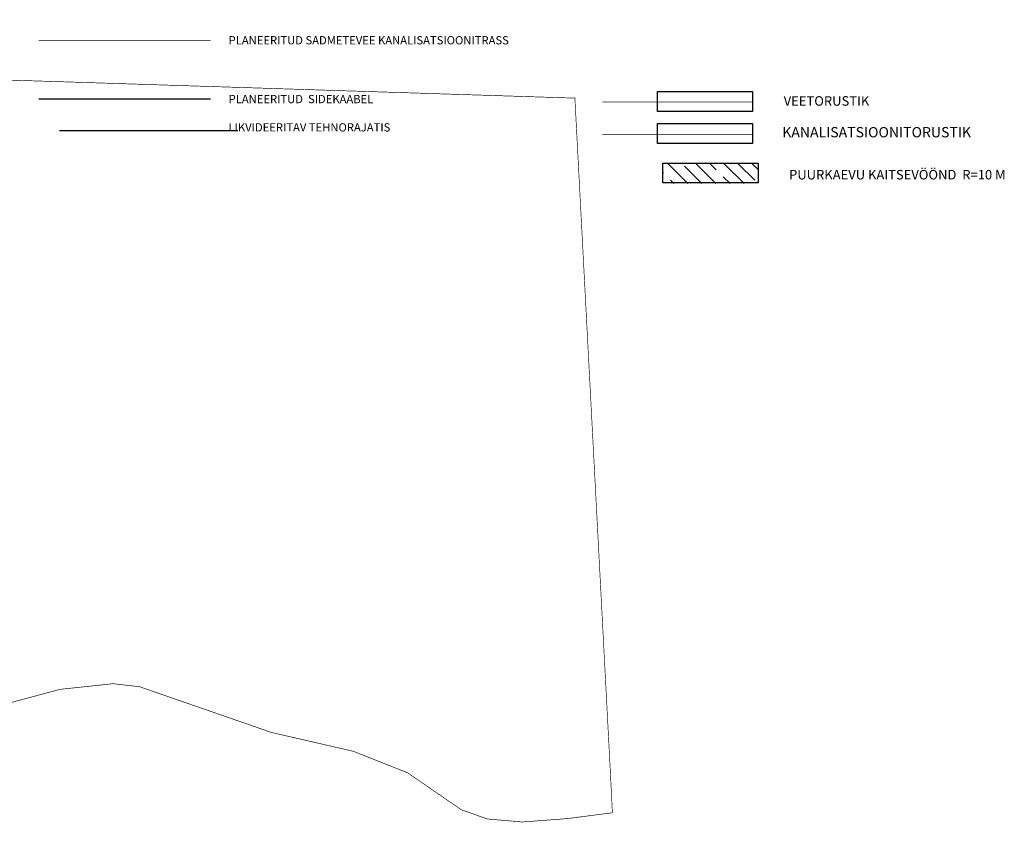
# Model space of a CAD drawing. Units: metres. Extents: x 552215 to 554039, y 6586258 to 6586803.
# Drawn here: x 552930 to 553086, y 6586386 to 6586512 of the extents above; entities that cross this region are included whole.
import ezdxf
from ezdxf.enums import TextEntityAlignment as Align

# ---------------------------------------------------------------- set-up
doc = ezdxf.new("R2010")
doc.units = ezdxf.units.M
doc.header["$MEASUREMENT"] = 0
for name, color, linetype in [('KTRASS', 30, 'Continuous'), ('LIIKLUS', 1, 'Continuous'), ('OPT-hoonekontuur', 7, 'Continuous'), ('OPT_TEHNO_põhijoonis', 250, 'Continuous'), ('PIIR', 240, 'Continuous'), ('VTRASS', 5, 'Continuous')]:
    doc.layers.add(name, color=color, linetype=linetype)
for name, color, linetype, lineweight in [('OPT-likv-trass', 1, 'Ristid', 5), ('OPT-vormistus', 7, 'Continuous', 5), ('OPT_vormistus', 7, 'Continuous', 0), ('Sade_proj1', 92, 'Sade2', 0)]:
    doc.layers.add(name, color=color, linetype=linetype, lineweight=lineweight)
doc.styles.add('Asendiplaan_14_02_08$0$ARIAL', font='arial.ttf')
doc.styles.add('romans', font='romans.shx')
doc.styles.add('SWISL', font='swissl.ttf')
doc.linetypes.add('-K-', pattern='A,10,-1.5,["K",romans,S=1.4,R=0,X=-0.7,Y=-0.7],-1.5,10,-3', length=26)
doc.linetypes.add('-V-', pattern='A,10,-1.5,["V",romans,S=1.4,R=0,X=-0.7,Y=-0.7],-1.5,10,-3', length=26)
doc.linetypes.add('Ristid', pattern='A,0,-2,["X",Standard,S=0.9,R=0,X=-0.1,Y=-0.45],-2', length=4)
doc.linetypes.add('Sade2', pattern='A,3.4,-0.4,["SK2",Standard,S=0.5,R=0,X=-0.1,Y=-0.25],-1.4', length=5.2)
doc.linetypes.add('Side uus1', pattern='A,12.5,-5,["S1",Asendiplaan_14_02_08$0$ARIAL,S=2.5,R=0,X=-2.5,Y=-1.25],-5', length=22.5)

msp = doc.modelspace()

# ---------------------------------------------------------------- hatches: boundary and pattern name
at = {"layer": 'LIIKLUS', "lineweight": 5}
h = msp.add_hatch(dxfattribs=at)
h.set_pattern_fill('ANSI35', color=140, scale=12.5, angle=270, style=0)
h.set_pattern_definition([(315, (-138531.2888, -1648652.687), (2.2097086912, 2.2097086912), []), (315, (-138531.2888, -1648654.8966), (2.2097086912, 2.2097086912), [3.90625, -0.78125, 0, -0.78125])])
h.paths.add_polyline_path([(553031.752, 6586489.503), (553046.752, 6586489.503), (553046.752, 6586486.378), (553031.752, 6586486.378)])

# ---------------------------------------------------------------- linework, layer by layer
at = {"layer": 'KTRASS', "linetype": '-K-', "lineweight": 13, "ltscale": 0.4, "const_width": 0.125}
msp.add_lwpolyline([(553022.209, 6586494.11), (553045.882, 6586494.11)], dxfattribs=at)
at = {"layer": 'OPT-hoonekontuur', "linetype": 'ByBlock', "ltscale": 0.2}
for points in [[(553030.882, 6586500.861), (553045.882, 6586500.861), (553045.882, 6586497.736), (553030.882, 6586497.736)], [(553030.882, 6586495.829), (553045.882, 6586495.829), (553045.882, 6586492.704), (553030.882, 6586492.704)], [(553031.74, 6586489.594), (553046.74, 6586489.594), (553046.74, 6586486.469), (553031.74, 6586486.469)]]:
    msp.add_lwpolyline(points, close=True, dxfattribs=at)
at = {"layer": 'OPT-likv-trass', "lineweight": 30, "ltscale": 2}
msp.add_lwpolyline([(552936.784, 6586494.724), (552964.82, 6586494.708)], dxfattribs=at)
at = {"layer": 'OPT-vormistus', "linetype": 'Continuous', "const_width": 0.00054}
for points in [[(552945.201, 6586510.266), (552960.557, 6586510.266), (552960.557, 6586507.566), (552945.201, 6586507.566)], [(552945.201, 6586501.075), (552960.557, 6586501.075), (552960.557, 6586498.375), (552945.201, 6586498.375)], [(552945.201, 6586496.479), (552960.557, 6586496.479), (552960.557, 6586493.779), (552945.201, 6586493.779)]]:
    msp.add_lwpolyline(points, close=True, dxfattribs=at)
at = {"layer": 'OPT_TEHNO_põhijoonis', "color": 116, "linetype": 'Side uus1', "ltscale": 0.3, "true_color": 0x136734}
msp.add_lwpolyline([(552933.489, 6586499.729), (552960.557, 6586499.72)], dxfattribs=at)
at = {"layer": 'PIIR', "color": 17, "linetype": 'Continuous', "ltscale": 0.5, "const_width": 0.1, "flags": 128}
msp.add_lwpolyline([(552885.18, 6586391), (552899.01, 6586394.43), (552922.91, 6586403.04), (552936.84, 6586406.78), (552945.19, 6586407.67), (552949.38, 6586407.19), (552970.13, 6586400), (552983.03, 6586397.03), (552991.56, 6586393.65), (553000.03, 6586387.83), (553004.13, 6586386.38), (553009.62, 6586385.91), (553016.69, 6586386.44), (553023.8, 6586387.36), (553023.53, 6586392.87), (553017.9, 6586499.82), (552644.94, 6586511.71), (552631.91, 6586512.11), (552630.92, 6586490.19), (552633.67, 6586490.34), (552633.69, 6586462.11), (552633.286, 6586395.535)], dxfattribs=at)
at = {"layer": 'Sade_proj1', "color": 106, "linetype": 'Sade2', "ltscale": 1.5, "const_width": 0.1}
msp.add_lwpolyline([(552933.489, 6586508.92), (552960.557, 6586508.912)], dxfattribs=at)
at = {"layer": 'VTRASS', "color": 5, "linetype": '-V-', "lineweight": 0, "ltscale": 0.5, "const_width": 0.125, "flags": 128}
msp.add_lwpolyline([(553022.209, 6586499.216), (553045.855, 6586499.214)], dxfattribs=at)

# ---------------------------------------------------------------- texts
at = {"layer": 'OPT-vormistus', "color": 7, "ltscale": 15, "style": 'SWISL'}
for s, p in [('VEETORUSTIK', (553050.773, 6586499.374)), ('PUURKAEVU KAITSEVÖÖND  R=10 M', (553051.622, 6586487.771))]:
    msp.add_text(s, height=1.5, dxfattribs=at).set_placement(p, align=Align.MIDDLE_LEFT)
at = {"layer": 'OPT_vormistus', "ltscale": 15, "style": 'SWISL'}
for s, height, p in [('PLANEERITUD SADMETEVEE KANALISATSIOONITRASS', 1.296, (552963.384, 6586508.924)), ('PLANEERITUD  SIDEKAABEL', 1.296, (552963.384, 6586499.67)), ('LIKVIDEERITAV TEHNORAJATIS', 1.296, (552963.375, 6586495.22)), ('KANALISATSIOONITORUSTIK', 1.62, (553050.548, 6586494.457))]:
    msp.add_text(s, height=height, dxfattribs=at).set_placement(p, align=Align.MIDDLE_LEFT)

doc.saveas('drawing.dxf')
